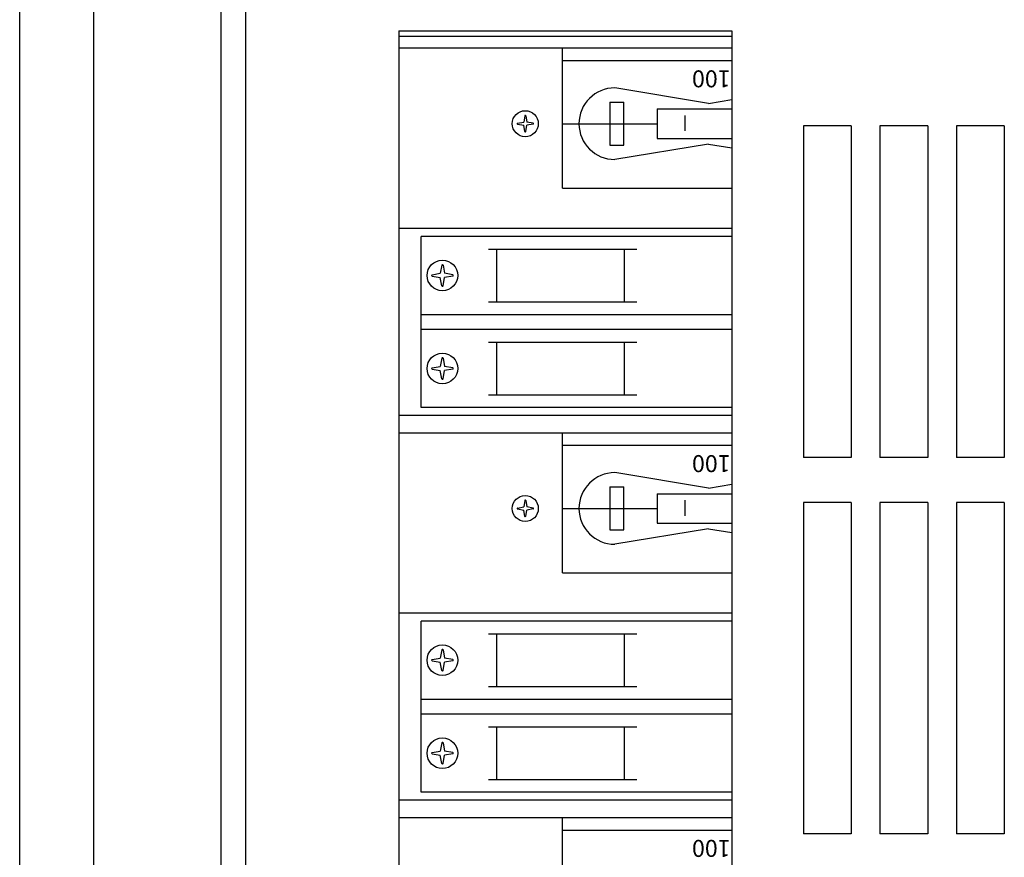
# Model space of a CAD drawing. Extents: x 1.5 to 57.3, y 1.5 to 41.8.
# Drawn here: x 1.5 to 9.2, y 16.9 to 23.5 of the extents above; entities that cross this region are included whole.
import ezdxf
from ezdxf.enums import TextEntityAlignment as Align

# ---------------------------------------------------------------- set-up
doc = ezdxf.new("R2010")
doc.units = 0
doc.header["$LTSCALE"] = 1.5
doc.header["$MEASUREMENT"] = 0
doc.layers.add('OBJECT', color=7, linetype='CONTINUOUS')
doc.styles.get("Standard").update_dxf_attribs({"font": 'SIMPLEX'})

msp = doc.modelspace()

# ---------------------------------------------------------------- linework, layer by layer
at = {"layer": 'OBJECT'}
for p, q in [((1.4843, 4.3147), (1.4843, 27.6546)), ((2.0643, 4.4047), (2.0643, 27.5646)), ((3.0643, 4.4047), (3.0643, 27.5446)), ((4.4557, 23.3768), (7.0667, 23.3768)), ((7.0667, 23.2814), (4.4557, 23.2814)), ((5.739, 22.1852), (5.739, 23.2814)), ((5.739, 23.1852), (7.0667, 23.1852)), ((6.8857, 22.8493), (6.1503, 22.9707)), ((6.1101, 22.8584), (6.1101, 22.5212)), ((6.1101, 22.8584), (6.2222, 22.8584)), ((6.2222, 22.5212), (6.2222, 22.8584)), ((6.8857, 22.8493), (7.0667, 22.8792)), ((6.4823, 22.8058), (6.4823, 22.5738)), ((6.4823, 22.8058), (7.0667, 22.8058)), ((5.3867, 22.6934), (5.4359, 22.7024)), ((5.4448, 22.7515), (5.4359, 22.7024)), ((5.4521, 22.7515), (5.461, 22.7024)), ((5.5102, 22.6934), (5.461, 22.7024)), ((6.6995, 22.7542), (6.6995, 22.6328)), ((5.3867, 22.6862), (5.4359, 22.6772)), ((5.4448, 22.6281), (5.4359, 22.6772)), ((5.4521, 22.6281), (5.461, 22.6772)), ((5.5102, 22.6862), (5.461, 22.6772)), ((5.739, 22.6898), (6.4823, 22.6898)), ((6.4823, 22.5738), (7.0667, 22.5738)), ((6.1101, 22.5212), (6.2222, 22.5212)), ((6.8857, 22.5303), (6.1503, 22.4089)), ((6.8857, 22.5303), (7.0667, 22.5004)), ((5.739, 22.1852), (7.0667, 22.1852)), ((7.0667, 21.868), (4.4557, 21.868)), ((7.0667, 21.8062), (4.6319, 21.8062)), ((4.6319, 20.4639), (4.6319, 21.8062)), ((5.1598, 21.7061), (6.322, 21.7061)), ((5.2258, 21.2935), (5.2258, 21.7061)), ((6.2258, 21.2935), (6.2258, 21.7061)), ((4.7939, 21.5805), (4.7822, 21.5163)), ((4.8033, 21.5805), (4.815, 21.5163)), ((4.7179, 21.5046), (4.7822, 21.5163)), ((4.7179, 21.4951), (4.7822, 21.4834)), ((4.7939, 21.4192), (4.7822, 21.4834)), ((4.8033, 21.4192), (4.815, 21.4834)), ((4.8793, 21.5046), (4.815, 21.5163)), ((4.8793, 21.4951), (4.815, 21.4834)), ((5.1598, 21.2935), (6.322, 21.2935)), ((4.6319, 21.1935), (7.0667, 21.1935)), ((7.0667, 21.0766), (4.6319, 21.0766)), ((5.1598, 20.9767), (6.322, 20.9767)), ((5.2258, 20.5641), (5.2258, 20.9767)), ((6.2258, 20.5641), (6.2258, 20.9767)), ((4.7939, 20.8509), (4.7822, 20.7867)), ((4.8033, 20.8509), (4.815, 20.7867)), ((4.7179, 20.775), (4.7822, 20.7867)), ((4.8793, 20.775), (4.815, 20.7867)), ((4.7179, 20.7655), (4.7822, 20.7538)), ((4.7939, 20.6896), (4.7822, 20.7538)), ((4.8033, 20.6896), (4.815, 20.7538)), ((4.8793, 20.7655), (4.815, 20.7538)), ((5.1598, 20.5641), (6.322, 20.5641)), ((7.0667, 20.4639), (4.6319, 20.4639)), ((7.0667, 20.4021), (4.4557, 20.4021)), ((7.0667, 20.2639), (4.4557, 20.2639)), ((5.739, 19.1678), (5.739, 20.2639)), ((5.739, 20.1678), (7.0667, 20.1678)), ((6.8857, 19.8318), (6.1503, 19.9532)), ((6.1101, 19.8409), (6.1101, 19.5037)), ((6.1101, 19.8409), (6.2222, 19.8409)), ((6.2222, 19.5037), (6.2222, 19.8409)), ((6.8857, 19.8318), (7.0667, 19.8617)), ((6.4823, 19.7883), (7.0667, 19.7883)), ((6.4823, 19.7883), (6.4823, 19.5563)), ((5.4448, 19.734), (5.4359, 19.6849)), ((5.4521, 19.734), (5.461, 19.6849)), ((6.6995, 19.7367), (6.6995, 19.6153)), ((5.3867, 19.6759), (5.4359, 19.6849)), ((5.3867, 19.6687), (5.4359, 19.6598)), ((5.4448, 19.6106), (5.4359, 19.6598)), ((5.4521, 19.6106), (5.461, 19.6598)), ((5.5102, 19.6759), (5.461, 19.6849)), ((5.5102, 19.6687), (5.461, 19.6598)), ((5.739, 19.6723), (6.4823, 19.6723)), ((6.4823, 19.5563), (7.0667, 19.5563)), ((6.1101, 19.5037), (6.2222, 19.5037)), ((6.8857, 19.5128), (6.1503, 19.3915)), ((6.8857, 19.5128), (7.0667, 19.483)), ((5.739, 19.1678), (7.0667, 19.1678)), ((7.0667, 18.8506), (4.4557, 18.8506)), ((7.0667, 18.7887), (4.6319, 18.7887)), ((4.6319, 17.4464), (4.6319, 18.7887)), ((5.1598, 18.6887), (6.322, 18.6887)), ((5.2258, 18.276), (5.2258, 18.6887)), ((6.2258, 18.276), (6.2258, 18.6887)), ((4.7939, 18.563), (4.7822, 18.4988)), ((4.8033, 18.563), (4.815, 18.4988)), ((4.7179, 18.4871), (4.7822, 18.4988)), ((4.7179, 18.4776), (4.7822, 18.4659)), ((4.7939, 18.4017), (4.7822, 18.4659)), ((4.8033, 18.4017), (4.815, 18.4659)), ((4.8793, 18.4871), (4.815, 18.4988)), ((4.8793, 18.4776), (4.815, 18.4659)), ((5.1598, 18.276), (6.322, 18.276)), ((4.6319, 18.176), (7.0667, 18.176)), ((7.0667, 18.0592), (4.6319, 18.0592)), ((5.1598, 17.9593), (6.322, 17.9593)), ((5.2258, 17.5466), (5.2258, 17.9593)), ((6.2258, 17.5466), (6.2258, 17.9593)), ((4.7939, 17.8335), (4.7822, 17.7692)), ((4.8033, 17.8335), (4.815, 17.7692)), ((4.7179, 17.7575), (4.7822, 17.7692)), ((4.8793, 17.7575), (4.815, 17.7692)), ((4.7179, 17.7481), (4.7822, 17.7364)), ((4.7939, 17.6721), (4.7822, 17.7364)), ((4.8033, 17.6721), (4.815, 17.7364)), ((4.8793, 17.7481), (4.815, 17.7364)), ((5.1598, 17.5466), (6.322, 17.5466)), ((7.0667, 17.3846), (4.4557, 17.3846)), ((7.0667, 17.4464), (4.6319, 17.4464)), ((7.0667, 17.2464), (4.4557, 17.2464)), ((5.739, 16.1503), (5.739, 17.2464)), ((5.739, 17.1503), (7.0667, 17.1503))]:
    msp.add_line(p, q, dxfattribs=at)
at = {"layer": 'OBJECT', "linetype": 'Continuous'}
for p, q in [((3.2557, 27.6546), (3.2557, 4.3147)), ((4.4557, 23.4171), (7.0667, 23.4171)), ((4.4557, 23.4171), (4.4557, 12.0103)), ((7.0667, 23.4171), (7.0667, 11.8748)), ((7.6292, 22.6717), (7.6292, 20.0717)), ((8.0042, 22.6717), (7.6292, 22.6717)), ((8.0042, 22.6717), (8.0042, 20.0717)), ((8.2292, 22.6717), (8.2292, 20.0717)), ((8.6042, 22.6717), (8.2292, 22.6717)), ((8.6042, 22.6717), (8.6042, 20.0717)), ((8.8292, 22.6717), (8.8292, 20.0717)), ((9.2042, 22.6717), (8.8292, 22.6717)), ((9.2042, 22.6717), (9.2042, 20.0717)), ((8.0042, 20.0717), (7.6292, 20.0717)), ((8.6042, 20.0717), (8.2292, 20.0717)), ((9.2042, 20.0717), (8.8292, 20.0717)), ((7.6292, 19.7197), (7.6292, 17.1197)), ((8.0042, 19.7197), (7.6292, 19.7197)), ((8.0042, 19.7197), (8.0042, 17.1197)), ((8.6042, 19.7197), (8.2292, 19.7197)), ((8.2292, 19.7197), (8.2292, 17.1197)), ((8.6042, 19.7197), (8.6042, 17.1197)), ((9.2042, 19.7197), (8.8292, 19.7197)), ((8.8292, 19.7197), (8.8292, 17.1197)), ((9.2042, 19.7197), (9.2042, 17.1197)), ((8.0042, 17.1197), (7.6292, 17.1197)), ((8.6042, 17.1197), (8.2292, 17.1197)), ((9.2042, 17.1197), (8.8292, 17.1197))]:
    msp.add_line(p, q, dxfattribs=at)
at = {"layer": 'OBJECT'}
for centre, radius in [((5.4484, 22.6898), 0.102), ((4.7986, 21.4998), 0.12), ((4.7986, 20.7703), 0.12), ((5.4484, 19.6723), 0.102), ((4.7986, 18.4824), 0.12), ((4.7986, 17.7528), 0.12)]:
    msp.add_circle(centre, radius, dxfattribs=at)
for centre, radius, start, end in [((6.1503, 22.6898), 0.2809, 90, 270), ((5.4484, 22.7509), 0.00367, 10.31695, 169.68305), ((5.3874, 22.6898), 0.00367, 100.31695, 259.68305), ((5.4484, 22.6288), 0.00367, 190.31695, 349.68305), ((5.5095, 22.6898), 0.00367, 280.31695, 79.68305), ((4.7986, 21.5797), 0.0048, 10.31695, 169.68305), ((4.7188, 21.4998), 0.0048, 100.31695, 259.68305), ((4.8784, 21.4998), 0.0048, 280.31695, 79.68305), ((4.7986, 21.42), 0.0048, 190.31695, 349.68305), ((4.7986, 20.8501), 0.0048, 10.31695, 169.68305), ((4.7188, 20.7703), 0.0048, 100.31695, 259.68305), ((4.8784, 20.7703), 0.0048, 280.31695, 79.68305), ((4.7986, 20.6904), 0.0048, 190.31695, 349.68305), ((6.1503, 19.6723), 0.2809, 90, 270), ((5.4484, 19.7334), 0.00367, 10.31695, 169.68305), ((5.3874, 19.6723), 0.00367, 100.31695, 259.68305), ((5.4484, 19.6113), 0.00367, 190.31695, 349.68305), ((5.5095, 19.6723), 0.00367, 280.31695, 79.68305), ((4.7986, 18.5622), 0.0048, 10.31695, 169.68305), ((4.7188, 18.4824), 0.0048, 100.31695, 259.68305), ((4.8784, 18.4824), 0.0048, 280.31695, 79.68305), ((4.7986, 18.4025), 0.0048, 190.31695, 349.68305), ((4.7986, 17.8326), 0.0048, 10.31695, 169.68305), ((4.7188, 17.7528), 0.0048, 100.31695, 259.68305), ((4.8784, 17.7528), 0.0048, 280.31695, 79.68305), ((4.7986, 17.673), 0.0048, 190.31695, 349.68305)]:
    msp.add_arc(centre, radius, start, end, dxfattribs=at)

# ---------------------------------------------------------------- texts
for p in [(6.907, 23.1082), (6.907, 20.0908), (6.907, 17.0733)]:
    msp.add_text('100', height=0.13333, rotation=180, dxfattribs=at).set_placement(p, align=Align.CENTER)

doc.saveas('drawing.dxf')
